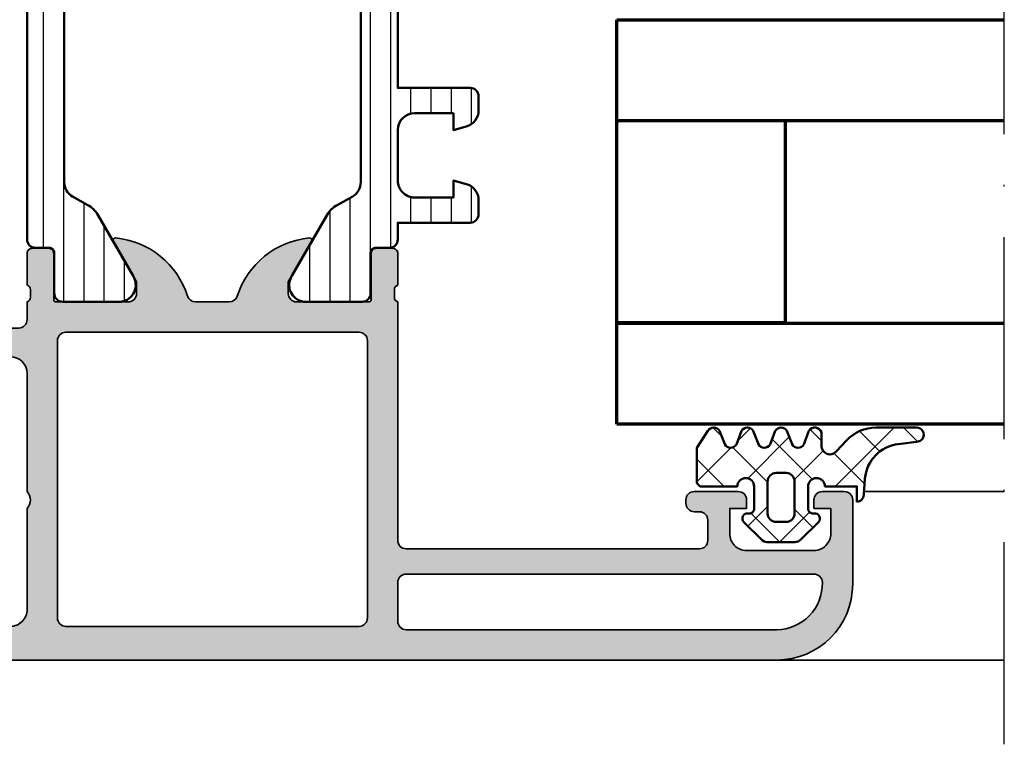
# Model space of a CAD drawing. Units: millimetres. Extents: x 119 to 6464, y 11388 to 12659.
# Drawn here: x 1953 to 2012, y 12036 to 12079 of the extents above; entities that cross this region are included whole.
import ezdxf

# ---------------------------------------------------------------- set-up
doc = ezdxf.new("R2010")
doc.units = ezdxf.units.MM
doc.linetypes.add('ACAD_ISO10W100', pattern=[18, 12, -3, 0, -3])
for name, color, linetype, lineweight in [('S03_AL_Kontur', 255, 'Continuous', 35), ('S04_AL_Schraffur', 253, 'Continuous', 25), ('S05_EPDM_Kontur', 31, 'Continuous', 50), ('S06_EPDM_Schraffur', 43, 'Continuous', 25), ('S07_Isolation_Kontur', 91, 'Continuous', 50), ('S08_Isolation_Schraffur', 103, 'Continuous', 25), ('S15_Glas_Kontur', 4, 'Continuous', 70), ('S18_Mittellinie', 10, 'ACAD_ISO10W100', 25)]:
    doc.layers.add(name, color=color, linetype=linetype, lineweight=lineweight)

# ---------------------------------------------------------------- blocks, each defined once
blk = doc.blocks.new('198520_s')
at = {"layer": 'S04_AL_Schraffur'}
h = blk.add_hatch(color=256, dxfattribs=at)
edge = h.paths.add_edge_path(flags=16)
edge.add_arc((7.30017270206713, 18.95025456251824), 0.4998187717371886, 89.96522350507173, 180.0312793313491)
edge.add_line((6.800354004811993, 18.94998169780933), (6.800476074218712, 2.500061035156151))
edge.add_arc((7.300469895027845, 2.500024339695528), 0.4999938221556252, 179.9957949579913, 270.0007080918733)
edge.add_line((7.30047607421875, 2.000030517578125), (24.70050048828125, 2.000030517578125))
edge.add_arc((24.70072362297674, 2.49980739743205), 0.4997769296653102, 269.9744192338999, 360.0290777162356)
edge.add_line((25.20050048828125, 2.50006103515625), (25.20050048828125, 18.95013427734375))
edge.add_arc((24.70066337990033, 18.95029790753983), 0.4998371351644963, 359.9812432507671, 449.8997333605303)
edge.add_line((24.7015380859375, 19.45013427734375), (7.30047607421875, 19.4500732421875))
edge = h.paths.add_edge_path(flags=16)
edge.add_line((51.69964599609375, 5.10009765625), (27.50048828125, 5.100067138671875))
edge.add_arc((27.5003655628999, 4.600189863581136), 0.4998772901542075, 89.9859340607446, 180.0105687756766)
edge.add_line((27.00048828125, 4.60009765625), (27.00048828125, 2.300079345703125))
edge.add_arc((27.49855613179932, 2.29814719625233), 0.4980715982188536, 179.7777341912885, 270.2222658087115)
edge.add_line((27.50048828125, 1.800079345703125), (49.49957275390625, 1.80010986328125))
edge.add_arc((49.46523169628938, 4.535081411009287), 2.735187137129712, 270.719383816997, 361.3620667096051)
edge.add_arc((51.69967277772207, 4.600124437878321), 0.4999732190889941, 359.9969308870708, 450.0030691129289)
edge = h.paths.add_edge_path()
edge.add_arc((22.23822324117384, 20.07342165573027), 4.999999999999955, 95.62257755079334, 162.2515836439297)
edge.add_arc((17, 21.75003051757812), 0.5000000000000422, 270.00000000000165, 342.25158364393167, ccw=False)
edge.add_line((17, 21.25003051757812), (15.00014465312796, 21.25000000220723))
edge.add_arc((15.0001446531279, 21.7500877989321), 0.5000877967248201, 197.7484163560767, 270.0000000000067, ccw=False)
edge.add_arc((9.761837793982409, 20.0734521733084), 4.999999999999986, 17.74841635606933, 84.37742244920561)
edge.add_arc((10.2381808198046, 24.91194125050788), 0.1381197846482952, 84.3774224492053, 209.9999999999993)
edge.add_line((10.1185655775339, 24.84288135818383), (11.50006103515627, 22.45006103515627))
edge.add_line((11.50006103515625, 22.4500610351563), (11.50006103515625, 21.7500610351563))
edge.add_arc((11.00006103515625, 21.75006103515625), 0.5, -90, 0, ccw=False)
edge.add_line((11.00006103515625, 21.25006103515625), (6.700035354199036, 21.25006103515626))
edge.add_arc((6.700035354199031, 21.37006103515614), 0.1199999999999939, 180.0000000000017, 270.0000000000017, ccw=False)
edge.add_line((6.580035354199026, 21.37006103515614), (6.580035354199026, 24.13005903515614))
edge.add_arc((6.280035354199072, 24.13005903515614), 0.2999999999999954, 359.9999999999994, 449.9999999999997)
edge.add_line((6.280035354199072, 24.43005903515632), (5.300061035156276, 24.43005903515632))
edge.add_arc((5.300061035156205, 24.13005903515614), 0.2999999999999972, 90.00000000000034, 180.0000000000007)
edge.add_line((5.00006103515625, 24.13005903515614), (5.00006103515625, 22.25004803514763))
edge.add_arc((4.921193939513046, 21.98250469462482), 0.2789255417371555, -1.1628700728871877, 73.57540544464462, ccw=False)
edge.add_line((5.200062035156293, 21.97684403514768), (5.200062035156293, 21.52325003514768))
edge.add_arc((4.9212245886132, 21.51758162714941), 0.2788950563274343, -73.58012358050792, 1.1645893740977158, ccw=False)
edge.add_line((5.00006103515625, 21.25006103515625), (5.000009763807206, 20.19997253537176))
edge.add_arc((4.500009764403217, 20.19999694824219), 0.5000000000000001, 269.99999999999943, 359.9972024911151, ccw=False)
edge.add_line((4.500009764403217, 19.69999694824219), (1.200012207031276, 19.69999694824219))
edge.add_arc((1.197770786043748, 18.70223836922969), 0.997761096636398, 89.87128775500923, 180.1287122449912)
edge.add_line((0.20001220703125, 18.69999694824219), (0.20001220703125, 15.5))
edge.add_arc((1.200110415487302, 15.50009820845594), 1.000098213278015, 180.0056263774675, 269.9943736225325)
edge.add_line((1.20001220703125, 14.5), (1.70001220703125, 14.5))
edge.add_line((1.70001220703125, 14.5), (1.70001220703125, 17.00003051757812))
edge.add_arc((2.700034611168462, 17.00000811815653), 1.000022404388088, 89.9942896767235, 179.9987166364362, ccw=False)
edge.add_line((2.70013427734375, 18.00003051757812), (4.000000000000003, 18.00006103515625))
edge.add_arc((3.999768267251511, 16.99970720668921), 1.000353855307499, 0.018517797103072553, 89.98672738800008, ccw=False)
edge.add_line((5.0001220703125, 17.00003051757812), (5, 10.00006103521445))
edge.add_arc((4.47499905574125, 9.500030517607229), 0.7250217307164588, -43.60451390840342, 43.60451390840342, ccw=False)
edge.add_line((5, 9), (5, 3))
edge.add_arc((4.000018663800802, 2.999981336199198), 0.9999813363733427, -90.00106937697592, 0.0010693769755789617, ccw=False)
edge.add_line((4, 2), (2.700012207031251, 2))
edge.add_arc((2.700084574693165, 3.000072367661915), 1.000072370280299, 180.0041460615549, 269.9958539384451, ccw=False)
edge.add_line((1.70001220703125, 3), (1.70001220703125, 4.5))
edge.add_line((1.70001220703125, 4.5), (1.10003662109375, 4.500030517578125))
edge.add_line((1.10003662109375, 4.500030517578125), (0, 3.400054931640625))
edge.add_line((0, 3.400054931640625), (0, 0))
edge.add_line((0, 0), (49.50048828125, 6.103515625e-05))
edge.add_arc((49.49919006549032, 4.500443550091177), 4.500382702181707, 270.0165279910362, 359.9955186115712)
edge.add_line((53.99957275390625, 4.500091552734375), (54.00006103515626, 9.500000000000028))
edge.add_arc((53.49993817036102, 9.49987713520477), 0.5001228798872297, 0.01407580930429403, 89.98592419069693)
edge.add_line((53.50006103515625, 10), (52.20001220703125, 10))
edge.add_arc((52.19990524721811, 9.500106959813138), 0.4998930516297539, 89.98774068594341, 180.0122593140566)
edge.add_line((51.70001220703125, 9.5), (51.70001220703125, 9.000030517578125))
edge.add_line((51.70001220703125, 9.000030517578125), (52.70001220703125, 9))
edge.add_line((52.70001220703125, 9), (52.70001220703125, 7.500030517578125))
edge.add_arc((51.70021121435354, 7.499831510255717), 0.9998010124835617, -90.0114045491, 0.01140454910051858, ccw=False)
edge.add_line((51.70001220703125, 6.500030517578125), (47.7000732421875, 6.500030517578126))
edge.add_arc((47.69987488655534, 7.49983216194596), 0.9998016640442582, 179.9886328048384, 270.01136719516217, ccw=False)
edge.add_line((46.7000732421875, 7.500030517578125), (46.70001220703125, 9.000030517578121))
edge.add_line((46.70001220703125, 9.000030517578125), (47.7000732421875, 9.000030517578125))
edge.add_line((47.7000732421875, 9.000030517578125), (47.70001220703125, 9.500000000000007))
edge.add_arc((47.19998539774645, 9.500003708998292), 0.5000268092985178, 359.999575002891, 449.9969280469734)
edge.add_line((47.20001220703125, 10.00003051757812), (44.60003662109374, 10))
edge.add_arc((44.60003377479984, 9.50000284629391), 0.4999971537141649, 89.99967383688345, 180.0003261631149)
edge.add_line((44.10003662109375, 9.5), (44.10003662109374, 9.299987792968745))
edge.add_arc((44.60003336419368, 9.2999540196206), 0.4999967442405386, 179.9961298341728, 270.0003732156903)
edge.add_line((44.60003662109375, 8.799957275390625), (44.90008544921876, 8.799987792968748))
edge.add_arc((44.89991510246296, 8.299817446212955), 0.5001703757639671, 0.019513651396721343, 89.98048634860271, ccw=False)
edge.add_line((45.40008544921875, 8.29998779296875), (45.40008544921875, 7.10003662109375))
edge.add_arc((44.89993874717561, 7.100183323136889), 0.5001467235583014, 270.0168058844376, 359.98319411556304, ccw=False)
edge.add_line((44.90008544921875, 6.60003662109375), (27.50048828125, 6.600067138671874))
edge.add_arc((27.50036886396128, 7.099947729602718), 0.4998806051946564, 179.9828155680173, 270.0136874818476, ccw=False)
edge.add_line((27.00048828125, 7.10009765625), (27, 21.25003051757811))
edge.add_arc((27.07883644654305, 21.51755110957129), 0.2788950563274398, 178.8354106259009, 253.5801235805067, ccw=False)
edge.add_line((26.79999899999996, 21.52321951756971), (26.79999899999995, 21.97681351756972))
edge.add_arc((27.0788670956432, 21.9824741770467), 0.2789255417371433, 106.42459455535271, 181.162870072885, ccw=False)
edge.add_line((27, 22.25001751756963), (27, 24.13002851757815))
edge.add_arc((26.70000000000005, 24.13002851757801), 0.2999999999999936, 6.742775924702655e-13, 90)
edge.add_line((26.70000000000005, 24.43002851757819), (25.72002568095725, 24.4300285175782))
edge.add_arc((25.72002568095718, 24.13002851757801), 0.2999999999999972, 90, 180)
edge.add_line((25.42002568095722, 24.13002851757801), (25.42002568095722, 21.37003051757801))
edge.add_arc((25.30002568095722, 21.37003051757802), 0.1199999999999974, -89.99999999999841, 0, ccw=False)
edge.add_line((25.30002568095722, 21.25003051757812), (21, 21.25003051757812))
edge.add_arc((21, 21.75003051757812), 0.5, 180, 270, ccw=False)
edge.add_line((20.5, 21.75003051757812), (20.5, 22.45003051757812))
edge.add_line((20.5, 22.45003051757817), (21.88149545762236, 24.84285084060572))
edge.add_arc((21.76188021535177, 24.91191073292975), 0.1381197846482943, 329.9999999999995, 455.6225775507939)
at = {"layer": 'S03_AL_Kontur'}
blk.add_line((6.80047607421875, 18.95010375976562), (6.80035400390625, 18.95010375976562), dxfattribs=at)
for points in [[(21.74834792059517, 25.04936600532756, 0.2992013024098274), (17.47620211283402, 21.59761153013756, -0.3261337620560272), (17, 21.25003051757812), (15.0001446531279, 21.25000000220712, -0.3261337620560255), (14.52385892232223, 21.59764204771545, 0.2992013024098271), (10.25171311456108, 25.04939652290568, 0.6105378334010381), (10.1185655775339, 24.84288135818383), (11.50006103515625, 22.4500610351563), (11.50006103515625, 21.75006103515625, -0.414213562373095), (11.00006103515625, 21.25006103515625), (6.700035354199031, 21.25006103515625, -0.414213562373095), (6.580035354199026, 21.37006103515614), (6.580035354199026, 24.13005903515614, 0.414213562373095), (6.280035354199072, 24.43005903515632), (5.300061035156205, 24.43005903515632, 0.414213562373095), (5.00006103515625, 24.13005903515614), (5.00006103515625, 22.25004803514776, -0.3381811729244386), (5.200062035156293, 21.97684403514768), (5.200062035156293, 21.52325003514784, -0.338212474236961), (5.00006103515625, 21.25006103515625), (5.000009763807157, 20.19997253537167, -0.4141992617169896), (4.500009764403217, 19.69999694824219), (1.20001220703125, 19.69999694824219, 0.4155301168464653), (0.20001220703125, 18.69999694824219), (0.20001220703125, 15.5, 0.4141560400107929), (1.20001220703125, 14.5), (1.70001220703125, 14.5), (1.70001220703125, 17.00003051757812, -0.4142361929554071), (2.70013427734375, 18.00003051757812), (4, 18.00006103515625, -0.4140510606943995), (5.0001220703125, 17.00003051757812), (5, 10.00006103521446, -0.4000171577824858), (5, 9), (5, 3, -0.414224495620812), (4, 2), (2.70001220703125, 2, -0.4141711740811082), (1.70001220703125, 3), (1.70001220703125, 4.5), (1.10003662109375, 4.500030517578125), (0, 3.400054931640625), (0, 0), (49.50048828125, 6.103515625e-05, 0.414106167531818), (53.99957275390625, 4.500091552734375), (54.00006103515625, 9.5, 0.4140696599984917), (53.50006103515625, 10), (52.20001220703125, 10, 0.4143389059541253), (51.70001220703125, 9.5), (51.70001220703125, 9.000030517578125), (52.70001220703125, 9), (52.70001220703125, 7.500030517578125, -0.4143301661732787), (51.70001220703125, 6.500030517578125), (47.7000732421875, 6.500030517578125, -0.414329784238828), (46.7000732421875, 7.500030517578125), (46.70001220703125, 9.000030517578125), (47.7000732421875, 9.000030517578125), (47.70001220703125, 9.5, 0.4142000313288096), (47.20001220703125, 10.00003051757812), (44.60003662109375, 10, 0.4142168970367731), (44.10003662109375, 9.5), (44.10003662109375, 9.29998779296875, 0.4142352544979551), (44.60003662109375, 8.799957275390625), (44.90008544921875, 8.79998779296875, -0.4140140707819646), (45.40008544921875, 8.29998779296875), (45.40008544921875, 7.10003662109375, -0.4140417510927317), (44.90008544921875, 6.60003662109375), (27.50048828125, 6.600067138671875, -0.4143713868916198), (27.00048828125, 7.10009765625), (27, 21.25003051757812, -0.338212474236961), (26.79999899999996, 21.52321951756971), (26.79999899999996, 21.97681351756955, -0.3381811729244385), (27, 22.25001751756963), (27, 24.13002851757801, 0.414213562373095), (26.70000000000005, 24.43002851757819), (25.72002568095718, 24.43002851757819, 0.414213562373095), (25.42002568095722, 24.13002851757801), (25.42002568095722, 21.37003051757802, -0.414213562373095), (25.30002568095722, 21.25003051757812), (21, 21.25003051757812, -0.414213562373095), (20.5, 21.75003051757812), (20.5, 22.45003051757817), (21.88149545762235, 24.84285084060571, 0.6105378334010436)], [(7.30047607421875, 19.4500732421875, 0.4145512768496232), (6.800354004811993, 18.94998169780933), (6.80047607421875, 2.50006103515625, 0.4142386782959061), (7.30047607421875, 2.000030517578125), (24.70050048828125, 2.000030517578125, 0.4144930014681132), (25.20050048828125, 2.50006103515625), (25.20050048828125, 18.95013427734375, 0.4137969491626665), (24.7015380859375, 19.45013427734375)], [(51.69964599609375, 5.10009765625), (27.50048828125, 5.100067138671875, 0.4143394994369876), (27.00048828125, 4.60009765625), (27.00048828125, 2.300079345703125, 0.416487816270758), (27.50048828125, 1.800079345703125), (49.49957275390625, 1.80010986328125, 0.4175027550328445), (52.19964599609375, 4.60009765625, 0.4142449410311837)]]:
    blk.add_lwpolyline(points, format="xyb", close=True, dxfattribs=at)
blk = doc.blocks.new('198510_s')
at = {"layer": 'S04_AL_Schraffur'}
h = blk.add_hatch(color=256, dxfattribs=at)
edge = h.paths.add_edge_path(flags=16)
edge.add_arc((7.300338510963911, -2.499740366432661), 0.499862455673964, 89.98423207438081, 180.0157679256192)
edge.add_line((6.80047607421875, -2.4998779296875), (6.80047607421875, -18.94976806639394))
edge.add_arc((7.30047607421875, -18.94976806639397), 0.5000000000000009, 180, 269.9995980287258)
edge.add_line((7.300472566357598, -19.44976806638169), (24.70001220703122, -19.4498901367188))
edge.add_arc((24.70037570682541, -18.95025358842099), 0.4996366805259509, 269.9583156987663, 360.0486779880741)
edge.add_line((25.20001220703125, -18.9498291015625), (25.20001220703125, -2.499877929687496))
edge.add_arc((24.70023030156221, -2.499659211136304), 0.4997819533276633, 359.9749257647272, 449.9060508465695)
edge.add_line((24.7010498046875, -1.9998779296875), (7.300476074218743, -1.9998779296875))
edge = h.paths.add_edge_path()
edge.add_line((1.70001220703125, -4.5), (1.70001220703125, -3))
edge.add_arc((2.699880465261231, -2.999868258229981), 0.9998682669090977, 89.9924507580871, 180.007549241913, ccw=False)
edge.add_line((2.70001220703125, -2), (4.000000000000001, -2))
edge.add_arc((4.000084510216197, -2.999976521644612), 0.9999765252156622, -0.001345242254274126, 90.00484219238979, ccw=False)
edge.add_line((5.00006103515625, -3), (5, -9))
edge.add_arc((4.475054239898896, -9.5), 0.7249607237968803, -43.605775344316214, 43.60577534431633, ccw=False)
edge.add_line((5, -10), (5.00006103515625, -17))
edge.add_arc((3.999774398957356, -16.99971336380122), 1.00028667726722, 270.0164183379096, 359.98358166209044, ccw=False)
edge.add_line((4.00006103515625, -18), (2.7000732421875, -18))
edge.add_arc((2.700188758023614, -16.99982344009436), 1.000176566576366, 180.0101143516177, 269.99338259851794, ccw=False)
edge.add_line((1.70001220703125, -17), (1.70001220703125, -14.5))
edge.add_line((1.70001220703125, -14.5), (1.20001220703125, -14.5))
edge.add_arc((1.199957370612537, -15.49994516358129), 0.9999451650848971, 89.99685793234816, 180.0031420676519)
edge.add_line((0.20001220703125, -15.5), (0.1999816894531249, -18.70005798339843))
edge.add_arc((1.199517379716667, -18.70052229313501), 0.9995357981053659, 179.9733846558632, 270.0266153441366)
edge.add_line((1.199981689453125, -19.70005798339844), (4.499158769857226, -19.70005798339844))
edge.add_arc((4.499158769857218, -20.20005798339844), 0.5, 0.04756257499388994, 89.99999999999989, ccw=False)
edge.add_line((4.999158597580958, -20.19964292167901), (5.000030517578114, -21.24999237060555))
edge.add_arc((4.921194071035075, -21.51751296259863), 0.2788950563274342, -1.1645893740977158, 73.58012358050797, ccw=False)
edge.add_line((5.200031517578168, -21.52318137059706), (5.200031517578167, -21.97677537059706))
edge.add_arc((4.921163421934921, -21.98243603007404), 0.2789255417371497, -73.57540544464513, 1.1628700728871877, ccw=False)
edge.add_line((5.000030517578125, -22.24997937059698), (5.000030517578125, -24.12999037060549))
edge.add_arc((5.30003051757808, -24.12999037060558), 0.2999999999999954, 180, 269.9999999999996)
edge.add_line((5.30003051757808, -24.42999037060554), (6.280004836620878, -24.42999037060553))
edge.add_arc((6.280004836620947, -24.12999037060558), 0.2999999999999936, 269.9999999999996, 359.9999999999994)
edge.add_line((6.580004836620901, -24.12999037060558), (6.580004836620901, -21.36999237060558))
edge.add_arc((6.700004836620906, -21.36999237060559), 0.1200000000000099, 90.0000000000008, 180, ccw=False)
edge.add_line((6.700004836620906, -21.24999237060547), (11.00003051757811, -21.24999237060546))
edge.add_arc((11.00003051757812, -21.74999237060547), 0.5000000000000036, 0, 89.9999999999996, ccw=False)
edge.add_line((11.50003051757812, -21.74999237060547), (11.50003051757812, -22.44999237060546))
edge.add_line((11.50003051757812, -22.44999237060551), (10.11853505995576, -24.84281269363308))
edge.add_arc((10.23815030222647, -24.9118725859571), 0.1381197846482974, 150.0000000000003, 275.6225775507938)
edge.add_arc((9.761807276404284, -20.07338350875762), 4.999999999999984, 275.6225775507938, 342.2515836439301)
edge.add_arc((15.00003051821614, -21.74999237080965), 0.5000000006698918, 89.99999999999778, 162.2515836439278, ccw=False)
edge.add_line((15.00003051821614, -21.24999237013981), (17.00000000000001, -21.24996185302735))
edge.add_arc((17, -21.74996185302734), 0.5, 17.748416356072482, 90.00000000000239, ccw=False)
edge.add_arc((22.23822324117384, -20.07335299117949), 4.999999999999997, 197.7484163560699, 264.3774224492063)
edge.add_arc((21.76188021535165, -24.91184206837897), 0.1381197846482922, 264.377422449203, 389.9999999999999)
edge.add_line((21.88149545762235, -24.84278217605493), (20.49999999999999, -22.44996185302737))
edge.add_line((20.5, -22.44996185302739), (20.5, -21.74996185302739))
edge.add_arc((21, -21.74996185302734), 0.5, 90, 180, ccw=False)
edge.add_line((21, -21.24996185302734), (25.30002568095721, -21.24996185302735))
edge.add_arc((25.30002568095722, -21.36996185302746), 0.120000000000001, 0, 90, ccw=False)
edge.add_line((25.42002568095722, -21.36996185302746), (25.42002568095723, -24.12995985302747))
edge.add_arc((25.72002568095718, -24.12995985302746), 0.2999999999999972, 180, 270)
edge.add_line((25.72002568095718, -24.42995985302741), (26.69999999999996, -24.42995985302741))
edge.add_arc((26.70000000000005, -24.12995985302746), 0.3000000000000007, 270, 360)
edge.add_line((27, -24.12995985302746), (26.99999999999999, -22.24994885301895))
edge.add_arc((27.0788670956432, -21.98240551249592), 0.2789255417371467, 178.8371299271135, 253.5754054446457, ccw=False)
edge.add_line((26.79999899999996, -21.97674485301877), (26.79999899999996, -21.52315085301878))
edge.add_arc((27.07883644654305, -21.51748244502051), 0.2788950563274487, 106.4198764194945, 181.1645893740998, ccw=False)
edge.add_line((27, -21.24996185302734), (27, -20.20005798339845))
edge.add_arc((27.5, -20.20005798339844), 0.4999999999999964, 90.0000000000004, 180.0000000000004, ccw=False)
edge.add_line((27.5, -19.70005798339844), (30.79998779296874, -19.70005798339843))
edge.add_arc((30.8005191182624, -18.70058930869209), 0.9994688159347008, 269.9695411224224, 360.030458877577)
edge.add_line((31.79998779296875, -18.70005798339844), (31.80010986328125, -15.5))
edge.add_arc((30.79998490255196, -15.50012496853287), 1.000124968536932, 0.007159274833180132, 89.99983441200726)
edge.add_line((30.79998779296875, -14.5), (30.29998779296875, -14.5))
edge.add_line((30.29998779296875, -14.5), (30.29998779296875, -17))
edge.add_arc((29.30001715094249, -17.00002935797374), 0.9999706424571887, -90.00168213737572, 0.001682137376008086, ccw=False)
edge.add_line((29.29998779296875, -18), (28, -18))
edge.add_arc((28.00008913539114, -16.99991086460886), 1.000089139363319, 180.0051066265214, 269.9948933734786, ccw=False)
edge.add_line((27, -17), (27, -10))
edge.add_arc((27.52491970192591, -9.5), 0.7249418552339248, 136.3928042284765, 223.6071957715235, ccw=False)
edge.add_line((27, -9), (27.00006103515625, -2.999999999999998))
edge.add_arc((27.99999405290384, -2.99993301774748), 0.9999330199910057, 89.99616194255651, 180.0038380574439, ccw=False)
edge.add_line((28.00006103515625, -2), (29.29998779296876, -2))
edge.add_arc((29.29994316637067, -3.000166709808809), 1.000166710804347, 0.009550176371192265, 89.9974435104694, ccw=False)
edge.add_line((30.30010986328125, -3), (30.300048828125, -4.5))
edge.add_line((30.300048828125, -4.5), (30.9000244140625, -4.5))
edge.add_line((30.9000244140625, -4.5), (32, -3.4000244140625))
edge.add_line((32, -3.4000244140625), (32, 0))
edge.add_line((32, 0), (0, 0))
edge.add_line((0, 0), (0, -3.4000244140625))
edge.add_line((0, -3.4000244140625), (1.10003662109375, -4.5))
edge.add_line((1.10003662109375, -4.5), (1.70001220703125, -4.5))
at = {"layer": 'S03_AL_Kontur'}
for points in [[(1.70001220703125, -4.5), (1.70001220703125, -3, -0.4142907471893127), (2.70001220703125, -2), (4, -2, -0.4142451925896901), (5.00006103515625, -3), (5, -9, -0.4000299273916086), (5, -10), (5.00006103515625, -17, -0.414045712854747), (4.00006103515625, -18), (2.7000732421875, -18, -0.4141280330569486), (1.70001220703125, -17), (1.70001220703125, -14.5), (1.20001220703125, -14.5, 0.4142456869298694), (0.20001220703125, -15.5), (0.199981689453125, -18.70005798339844, 0.4144857012309597), (1.199981689453125, -19.70005798339844), (4.499158769857218, -19.70005798339844, -0.4139704457144293), (4.999158597580958, -20.19964292167901), (5.000030517578125, -21.24999237060547, -0.338212474236961), (5.200031517578168, -21.52318137059706), (5.200031517578168, -21.9767753705969, -0.3381811729244388), (5.000030517578125, -22.24997937059698), (5.000030517578125, -24.12999037060558, 0.414213562373095), (5.30003051757808, -24.42999037060554), (6.280004836620947, -24.42999037060554, 0.414213562373095), (6.580004836620901, -24.12999037060558), (6.580004836620901, -21.36999237060559, -0.414213562373095), (6.700004836620906, -21.24999237060547), (11.00003051757812, -21.24999237060547, -0.414213562373094), (11.50003051757812, -21.74999237060547), (11.50003051757812, -22.44999237060551), (10.11853505995578, -24.84281269363305, 0.6105378334010413), (10.25168259698296, -25.0493278583549, 0.2992013024098273), (14.52382840474411, -21.59757338316467, -0.3261337620560253), (15.00003051821614, -21.24999237013981), (17, -21.24996185302734, -0.3261337620560255), (17.47620211283402, -21.59754286558655, 0.2992013024098276), (21.74834792059517, -25.04929734077677, 0.6105378334010448), (21.88149545762235, -24.84278217605493), (20.5, -22.44996185302739), (20.5, -21.74996185302734, -0.414213562373095), (21, -21.24996185302734), (25.30002568095722, -21.24996185302734, -0.414213562373095), (25.42002568095722, -21.36996185302746), (25.42002568095722, -24.12995985302746, 0.414213562373095), (25.72002568095718, -24.42995985302741), (26.70000000000005, -24.42995985302741, 0.414213562373095), (27, -24.12995985302746), (27, -22.24994885301885, -0.3381811729244384), (26.79999899999996, -21.97674485301877), (26.79999899999996, -21.52315085301893, -0.33821247423696), (27, -21.24996185302734), (27, -20.20005798339844, -0.4142135623730951), (27.5, -19.70005798339844), (30.79998779296875, -19.70005798339844, 0.41452500525106), (31.79998779296875, -18.70005798339844), (31.80010986328125, -15.5, 0.4141761185287545), (30.79998779296875, -14.5), (30.29998779296875, -14.5), (30.29998779296875, -17, -0.4142307604854329), (29.29998779296875, -18), (28, -18, -0.4141613536874139), (27, -17), (27, -10, -0.4000443066159942), (27, -9), (27.00006103515625, -3, -0.4142528028408768), (28.00006103515625, -2), (29.29998779296875, -2, -0.4141516750440244), (30.30010986328125, -3), (30.300048828125, -4.5), (30.9000244140625, -4.5), (32, -3.4000244140625), (32, 0), (0, 0), (0, -3.4000244140625), (1.10003662109375, -4.5)], [(7.30047607421875, -1.9998779296875, 0.4143747812900497), (6.80047607421875, -2.4998779296875), (6.80047607421875, -18.94976806639397, 0.4142115075171207), (7.300472566357598, -19.44976806638169), (24.70001220703125, -19.44989013671875, 0.4146755654470147), (25.20001220703125, -18.9498291015625), (25.20001220703125, -2.4998779296875, 0.4138615209764556), (24.7010498046875, -1.9998779296875)]]:
    blk.add_lwpolyline(points, format="xyb", close=True, dxfattribs=at)
blk = doc.blocks.new('224079_s')
at = {"layer": 'S08_Isolation_Schraffur'}
h = blk.add_hatch(dxfattribs=at)
h.set_pattern_fill('_USER', color=256, scale=1.2, angle=90, style=0, pattern_type=0)
h.set_pattern_definition([(90, (-4.999857041503906, -12.5), (-1.2, 7.347638122934263e-17), [])])
edge = h.paths.add_edge_path()
edge.add_line((8.881784197001252e-16, 3.709997000000001), (-7.175593452757312e-12, 23.78999699999282))
edge.add_arc((0.4999973210908013, 23.78999967890202), 0.4999973211051535, 89.99969301797421, 180.0003069820266, ccw=False)
edge.add_line((0.4999999999999956, 24.289997), (1.310331333333325, 24.289997))
edge.add_arc((1.310331333333322, 24.589997), 0.3000000000000078, 270.0000000000004, 360.0000000000007)
edge.add_line((1.610331333333332, 24.58999700000001), (1.609999382936312, 26.9899953829363))
edge.add_arc((2.114995360374929, 26.98499807535403), 0.505020702855097, 89.43242955560157, 179.4330345179735, ccw=False)
edge.add_line((2.119998, 27.489994), (5.586539498099472, 27.48999399999999))
edge.add_arc((5.444228849108124, 26.50017592527715), 0.9999960709244697, -32.727016099840625, 81.8183919481005, ccw=False)
edge.add_line((6.285481498099469, 25.959541), (4.188713563274471, 22.32783190740702))
edge.add_arc((2.889675413083341, 23.07783183030565), 1.49999999999998, 297.9942546357584, 330.0000034006567, ccw=False)
edge.add_line((3.593749946674783, 21.75333983291648), (2.700001000000004, 21.251661))
edge.add_arc((3.199999408698183, 20.38563420555513), 1.000000408698498, 119.9998812008011, 179.9999544816801)
edge.add_line((2.199998999999999, 20.385635), (2.199998999999999, 7.114359000000004))
edge.add_arc((3.199999408698187, 7.11435979444487), 1.000000408698504, 180.0000455183193, 240.0001187991984)
edge.add_line((2.700000999999999, 6.248333000000002), (3.593749946674767, 5.746654167083513))
edge.add_arc((2.889675413083361, 4.422162169694325), 1.499999999999986, 29.999996599345025, 62.005745364243296, ccw=False)
edge.add_line((4.188713563274475, 5.172162092592991), (6.285481498099474, 1.540452999999999))
edge.add_arc((5.444228849108127, 0.99981807472285), 0.9999960709244754, -81.81839194810061, 32.72701609984051, ccw=False)
edge.add_line((5.586539498099476, 0.009999999999999787), (2.109998, 0.009999999999999787))
edge.add_arc((2.109995360374926, 0.5099959774386145), 0.4999959774455824, 179.9996975188136, 270.000302481186, ccw=False)
edge.add_line((1.609999382936312, 0.5099986170636921), (1.610331333333336, 2.909996999999999))
edge.add_arc((1.310331333333334, 2.909996999999998), 0.300000000000002, 2.544443745170796e-13, 90.00000000000007)
edge.add_line((1.310331333333334, 3.209997), (0.5000000000000009, 3.209997))
edge.add_arc((0.4999973210908047, 3.709994321090803), 0.4999973210979803, 179.9996930179738, 270.000306982026, ccw=False)
at = {"layer": 'S07_Isolation_Kontur'}
blk.add_lwpolyline([(8.881784197001252e-16, 3.709997000000001), (-7.175593452757312e-12, 23.78999699999282, -0.4142167009307439), (0.4999999999999956, 24.289997), (1.310331333333325, 24.289997, 0.414213562373094), (1.610331333333332, 24.58999700000001), (1.609999382936312, 26.9899953829363, -0.4142166549144949), (2.119998, 27.489994), (5.586539498099472, 27.48999399999999, -0.5460410483302799), (6.285481498099469, 25.959541), (4.188713563274471, 22.32783190740702, -0.1405664139581678), (3.593749946674783, 21.75333983291648), (2.700001000000004, 21.251661, 0.2679495351361909), (2.199998999999999, 20.385635), (2.199998999999999, 7.114359000000004, 0.2679495351361915), (2.700000999999999, 6.248333000000002), (3.593749946674767, 5.746654167083513, -0.140566413958168), (4.188713563274475, 5.172162092592991), (6.285481498099474, 1.540452999999999, -0.5460410483302796), (5.586539498099476, 0.009999999999999787), (2.109998, 0.009999999999999787, -0.4142166549144958), (1.609999382936312, 0.5099986170636921), (1.610331333333336, 2.909996999999999, 0.4142135623730943), (1.310331333333334, 3.209997), (0.5000000000000009, 3.209997, -0.414216700930744)], format="xyb", close=True, dxfattribs=at)
blk = doc.blocks.new('224083_s')
at = {"layer": 'S08_Isolation_Schraffur'}
h = blk.add_hatch(dxfattribs=at)
h.set_pattern_fill('_USER', color=256, scale=1.2, angle=90, style=0, pattern_type=0)
h.set_pattern_definition([(90, (0, 0), (-1.2, 7.347638122934263e-17), [])])
edge = h.paths.add_edge_path()
edge.add_line((3.299972057342529, 11.20001525878906), (3.299949169158935, 10.20001525878906))
edge.add_line((3.299949169158935, 10.20001525878906), (4.058951854705811, 10.40301818847656))
edge.add_arc((3.799023855769272, 11.36963620436902), 1.000956019652724, 285.0510599042298, 359.9648197636589)
edge.add_line((4.799979686737061, 11.36902160644532), (4.799956798553467, 12.20001525878906))
edge.add_arc((4.299934487410222, 12.19999294736359), 0.5000223116410224, 0.002556586946841782, 89.9983176705964)
edge.add_line((4.299949169158936, 12.70001525878907), (-0.0003614162829341794, 12.70001525878907))
edge.add_line((-0.000361416282933743, 12.70001525878907), (0.0007164046366661122, 23.79000098449475))
edge.add_arc((-0.4992835948949109, 23.79002262762636), 0.5000000000000021, 359.9975198798058, 449.997519879806)
edge.add_line((-0.4992619517633027, 24.29002262715794), (-1.309593284356211, 24.29005683764806))
edge.add_arc((-1.309580298477249, 24.590056837367), 0.3000000000000006, 179.9975198798062, 269.9975198798066, ccw=False)
edge.add_line((-1.609580298196196, 24.59006982324597), (-1.609144460837768, 26.99006818956495))
edge.add_arc((-2.109140437693696, 26.99009247214751), 0.4999959774455767, 359.9972173986204, 449.9978223609925)
edge.add_line((-2.109121434361286, 27.49008844923196), (-5.58566292918503, 27.49023980144758))
edge.add_arc((-5.443395125852719, 26.50041556755583), 0.9999960709244758, 98.17912793170579, 212.7245359796468)
edge.add_line((-6.284671176121615, 25.95981705746876), (-4.188060446376664, 22.32801720702941))
edge.add_arc((-2.888989832708481, 23.07796089871814), 1.499999999999982, 209.9975164791509, 242.0032652440493)
edge.add_line((-3.5931216979495, 21.75349937932539), (-2.709913068123038, 21.25768675544602))
edge.add_arc((-3.199429958135152, 20.38569293987571), 0.9999999999999999, -0.0024801201939226303, 60.69116689628021, ccw=False)
edge.add_line((-2.199429959072003, 20.3856496536125), (-2.200004415870358, 7.114538793660547))
edge.add_arc((-3.200004414933509, 7.11458207992376), 1.000000000000002, 299.3038728633322, 359.9975198798063, ccw=False)
edge.add_line((-2.710563017463382, 6.242545888907301), (-3.593814567731544, 5.746809728488302))
edge.add_arc((-2.889797367108975, 4.422287255584365), 1.5, 117.9917745155626, 149.9975232804609)
edge.add_line((-4.18880305138902, 5.172343408287702), (-6.285728187365356, 1.540725080345804))
edge.add_arc((-5.444498941227813, 1.000053740891556), 0.999996070924476, 147.2705037799657, 261.8159118279067)
edge.add_line((-5.586852435611554, 0.01024182719222689), (-2.110310940787815, 0.01009047497660416))
edge.add_arc((-2.110286658205259, 0.510086451832538), 0.4999959774455824, 269.9972173986203, 359.9978223609926)
edge.add_line((-1.610290681120806, 0.5100674485001279), (-1.610518744555804, 2.910065843556889))
edge.add_arc((-1.310518744836857, 2.910052857677923), 0.300000000000002, 89.99751987980602, 179.9975198798058, ccw=False)
edge.add_line((-1.310505758957893, 3.21005285739687), (-0.500174426364981, 3.210018646906749))
edge.add_arc((-0.5001527832333754, 3.710018646438323), 0.4999999999999994, 269.9975198798064, 359.9975198798064)
edge.add_line((-0.0001527837018010514, 3.709997003306718), (-5.388259887699987e-05, 4.700015258789064))
edge.add_line((-5.388259887699987e-05, 4.700015258789064), (4.299949169158939, 4.700015258789065))
edge.add_arc((4.299927121778194, 5.200044935958962), 0.5000296776559549, 270.0025262937839, 359.9965994486726)
edge.add_line((4.799956798553468, 5.200015258789064), (4.799956798553469, 6.031008911132814))
edge.add_arc((3.798764249512014, 6.030218889687783), 1.001192860736636, 0.04521096883286005, 74.93720007262223)
edge.add_line((4.058951854705811, 6.997012329101563), (3.299972057342529, 7.200015258789063))
edge.add_line((3.299972057342529, 7.200015258789063), (3.299972057342529, 6.200015258789064))
edge.add_line((3.299972057342529, 6.200015258789064), (0.9999537467956539, 6.200015258789064))
edge.add_arc((0.9999203354868553, 7.199989476648993), 0.9999742184181004, 179.9985227541014, 270.00191437633816, ccw=False)
edge.add_line((-5.388259887699999e-05, 7.200015258789061), (-5.388259887699999e-05, 10.20001525878906))
edge.add_arc((1.000063767948616, 10.19989760737307), 1.000117657467607, 90.0063030061387, 179.9932598634218, ccw=False)
edge.add_line((0.9999537467956566, 11.20001525878906), (3.299972057342529, 11.20001525878906))
at = {"layer": 'S07_Isolation_Kontur'}
blk.add_lwpolyline([(3.299972057342529, 11.20001525878906), (3.299949169158935, 10.20001525878906), (4.058951854705811, 10.40301818847656, 0.339034658832678), (4.799979686737061, 11.36902160644532), (4.799956798553467, 12.20001525878906, 0.414191893406321), (4.299949169158936, 12.70001525878907), (-0.000361416282933743, 12.70001525878907), (0.0007164046366661122, 23.79000098449475, 0.414213562373095), (-0.4992619517633027, 24.29002262715794), (-1.309593284356211, 24.29005683764806, -0.4142135623730958), (-1.609580298196196, 24.59006982324597), (-1.609144460837768, 26.99006818956495, 0.4142166549144952), (-2.109121434361286, 27.49008844923196), (-5.58566292918503, 27.49023980144758, 0.54604104833028), (-6.284671176121615, 25.95981705746876), (-4.188060446376664, 22.32801720702941, 0.1405664139581682), (-3.5931216979495, 21.75349937932539), (-2.709913068123038, 21.25768675544602, -0.2711957418302182), (-2.199429959072003, 20.3856496536125), (-2.200004415870358, 7.114538793660548, -0.2711957418302184), (-2.710563017463382, 6.242545888907301), (-3.593814567731544, 5.746809728488302, 0.140566413958168), (-4.18880305138902, 5.172343408287702), (-6.285728187365356, 1.540725080345804, 0.5460410483302796), (-5.586852435611554, 0.01024182719222689), (-2.110310940787815, 0.01009047497660416, 0.4142166549144957), (-1.610290681120806, 0.5100674485001279), (-1.610518744555804, 2.910065843556889, -0.4142135623730941), (-1.310505758957893, 3.21005285739687), (-0.500174426364981, 3.210018646906749, 0.4142135623730953), (-0.0001527837018010514, 3.709997003306718), (-5.388259887699987e-05, 4.700015258789064), (4.299949169158939, 4.700015258789065, 0.4141832649556889), (4.799956798553468, 5.200015258789064), (4.799956798553469, 6.031008911132814, 0.3389287504969133), (4.058951854705811, 6.997012329101563), (3.299972057342529, 7.200015258789063), (3.299972057342529, 6.200015258789064), (0.9999537467956537, 6.200015258789064, -0.414230900286145), (-5.388259887699999e-05, 7.200015258789061), (-5.388259887699999e-05, 10.20001525878906, -0.4141468880379882), (0.9999537467956566, 11.20001525878906)], format="xyb", close=True, dxfattribs=at)
blk = doc.blocks.new('171900_s')
for name, p in [('198510_s', (3.552713678800501e-15, 70)), ('224079_s', (5.000061035156249, 21.25006103515625)), ('224083_s', (27, 21.25003051757811)), ('198520_s', (0, 0))]:
    blk.add_blockref(name, p)
blk = doc.blocks.new('224063_s')
at = {"layer": 'S06_EPDM_Schraffur'}
h = blk.add_hatch(dxfattribs=at)
h.set_pattern_fill('NETZ', color=256, scale=2, angle=45, style=0)
h.set_pattern_definition([(45, (0, 0), (-1.414213562373095, 1.414213562373095), []), (135, (0, 0), (-1.414213562373095, -1.414213562373095), [])])
h.paths.add_polyline_path([(5.00948476794518, 3.818342294225832), (6.085236000000008, 3.945128000000002, 1.005856047842794), (6.093230999999953, 4.796141), (3.695186160202242, 4.796141, 0.2094868366643106), (1.930639566712925, 4.022909366856588), (1.323837000000012, 3.364714000000013, -0.687408682091769), (0.4525300000000001, 3.700013150311697), (0.4525300000000002, 4.519514, 0.6378757550458083), (-0.2939910000000002, 4.599409000000001), (-0.6004939999999998, 3.799497999999998, -0.5769147570739377), (-1.293991, 3.800260999999999), (-1.600494000000001, 4.600172000000002, 0.5768767231348246), (-2.293991, 4.599409000000001), (-2.600494, 3.799498, -0.5769147570739347), (-3.293991, 3.800260999999999), (-3.600493999999999, 4.600171999999998, 0.5768767231348269), (-4.293991, 4.599408999999999), (-4.600494, 3.799498000000004, -0.576919959990181), (-5.293976, 3.800261000000002), (-5.600479, 4.600172000000001, 0.5768760885208635), (-6.293976, 4.599409000000003), (-6.947449000000003, 3.599837000000004), (-6.947449, 1.59744615276642, 0.4118601971210658), (-6.649848847233459, 1.299846), (-4.547469999999999, 1.299846, -1), (-3.54747, 1.29885824802247), (-3.54747, -0.008787105265393787, -0.4649164532783466), (-3.898212754057516, -0.3044645865023972, 0.7307284619687109), (-4.161774000000122, -0.8123909999998791), (-3.120475933598492, -1.853685069184302, 0.1989118685576427), (-2.766923221597547, -2.000131), (-1.128019780332918, -2.000131, 0.1989118683239244), (-0.774467068649926, -1.85368506950225), (0.2668460000000321, -0.8123759999999679, 0.7307511963891667), (0.003293423474208142, -0.3044658957463043, -0.4649253678481928), (-0.347458, -0.008789902443936405), (-0.347458, 1.298857626783447, -1), (0.652542, 1.299846), (2.552521, 1.299846), (2.552521, 0.3998579999999993, 0.4151882102782498), (2.952515, 0.7998519999999983), (3.030086024318216, 1.764210791180845, -0.3574582694605824)])
h.paths.add_polyline_path([(-1.147461, 1.599560732745227), (-1.147461, -0.2997804608561262, -0.414422944589888), (-1.647818539143718, -0.800138), (-2.247139136974516, -0.800138, -0.4144143522916151), (-2.747482, -0.2997951369753251), (-2.747481999999999, 1.599848725595807, -0.414213562368743), (-2.247484725588377, 2.099846), (-1.647746267254775, 2.099846, -0.4143806302700866)], flags=16)
at = {"layer": 'S05_EPDM_Kontur'}
for points in [[(0.652542, 1.299846, 0.9990121152241144), (-0.347458, 1.299846), (-0.347458, -0.008789902443936235, 0.4649253678481928), (0.003293423474207998, -0.3044658957463043, -0.7307511963892253), (0.266846, -0.812376), (-0.7744670686499265, -1.853685069502251, -0.1989118683239242), (-1.128019780332918, -2.000131), (-2.766923221597546, -2.000131, -0.1989118685576425), (-3.120475933598491, -1.853685069184303), (-4.161774, -0.8123910000000008, -0.7307284619689283), (-3.898212754057517, -0.304464586502397, 0.4649164532783466), (-3.54747, -0.008787105265394498), (-3.54747, 1.299846, 0.9990127358491108), (-4.547469999999999, 1.299846), (-6.647446000000001, 1.299846, -0.4165708503421029), (-6.947449, 1.599849000000003), (-6.947449000000002, 3.599837000000004), (-6.293976000000001, 4.599409000000001, -0.5768760885208651), (-5.600479, 4.600172000000001), (-5.293976, 3.800261000000001, 0.5769199599901795), (-4.600494000000001, 3.799498000000001), (-4.293991, 4.599409, -0.5768767231348245), (-3.600494000000001, 4.600172000000001), (-3.293991, 3.800261, 0.5769147570739357), (-2.600493999999999, 3.799498000000001), (-2.293991, 4.599409000000001, -0.5768767231348247), (-1.600494000000001, 4.600172000000001), (-1.293991, 3.800260999999999, 0.5769147570739388), (-0.6004939999999994, 3.799497999999999), (-0.2939910000000002, 4.599409000000001, -0.6378757550458082), (0.4525300000000003, 4.519514), (0.4525300000000001, 3.699004, 0.6866659000342986), (1.323837, 3.364714), (1.930639566712922, 4.022909366856585, -0.2094868366643108), (3.695186160202239, 4.796141), (6.093231, 4.796141, -1.005856047842622), (6.085236000000003, 3.945128000000001), (5.009484767945181, 3.818342294225832, 0.3574582694605822), (3.030086024318216, 1.764210791180848), (2.952515, 0.7998519999999987, -0.4151882102782499), (2.552521, 0.3998579999999994), (2.552521, 1.299846)], [(-2.247482000000001, -0.800138), (-1.647461, -0.800138, 0.4140042111518522), (-1.147461, -0.3001379999999999), (-1.147461, 1.599846, 0.4140465142101968), (-1.647461000000001, 2.099846), (-2.247481999999999, 2.099846, 0.4142167556282234), (-2.747481999999999, 1.599846), (-2.747482, -0.3001379999999996, 0.4140128009583825)]]:
    blk.add_lwpolyline(points, format="xyb", close=True, dxfattribs=at)
blk = doc.blocks.new('*U51')
at = {"layer": 'S15_Glas_Kontur'}
for p, q in [((0, 23.99286693090164), (23, 23.99286693090164)), ((0, 17.98830215089822), (0, 23.99286693090164)), ((23, 17.98830215089822), (0, 17.98830215089822)), ((0, 6.00456478000342), (0, 17.98830215089822)), ((10, 17.98830215089822), (10, 6.00456478000342)), ((10, 6.00456478000342), (0, 6.00456478000342)), ((0, 5.988302150898221), (23, 5.988302150898221)), ((0, 0), (0, 5.988302150898221)), ((23, 0), (0, 0))]:
    blk.add_line(p, q, dxfattribs=at)

msp = doc.modelspace()

# ---------------------------------------------------------------- linework, layer by layer
at = {"layer": 'S03_AL_Kontur'}
for p, q in [((2003.288843929301, 12050.68216392471), (2011.62029749568, 12050.68216392471)), ((1998.120791889929, 12040.68222495987), (2011.62029749568, 12040.68222495987))]:
    msp.add_line(p, q, dxfattribs=at)
at = {"layer": 'S18_Mittellinie'}
msp.add_line((2011.62029749568, 12035.68222195505), (2011.62029749568, 12115.6821609199), dxfattribs=at)

# ---------------------------------------------------------------- block references
at = {"layer": 'S03_AL_Kontur'}
for name, p in [('171900_s', (1948.620219686356, 12040.68216392471)), ('224063_s', (2000.320231893387, 12049.68219444229))]:
    msp.add_blockref(name, p, dxfattribs=at)
at = {"layer": 'S15_Glas_Kontur'}
msp.add_blockref('*U51', (1988.62029749568, 12054.6821609199), dxfattribs=at)

doc.saveas('drawing.dxf')
